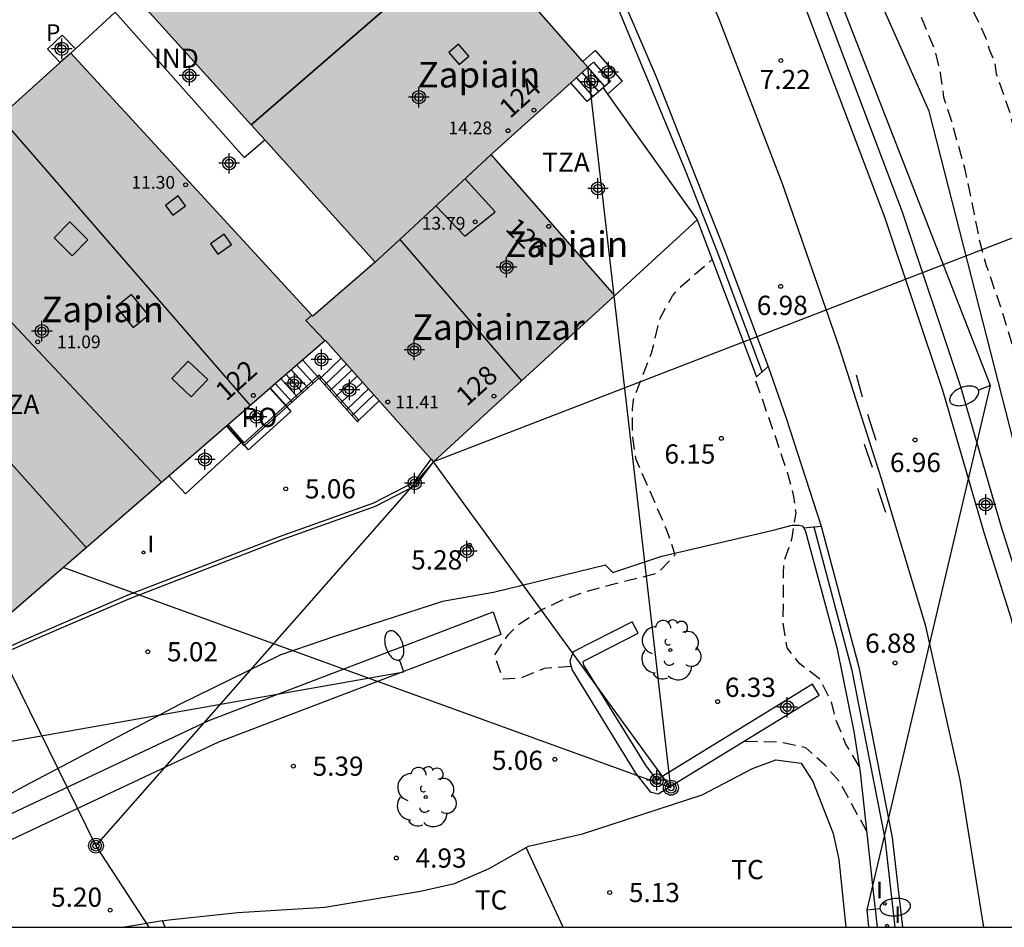
# Model space of a CAD drawing. Units: metres. Extents: x 584844 to 585194, y 4793539 to 4793791.
# Drawn here: x 585068 to 585106, y 4793540 to 4793576 of the extents above; entities that cross this region are included whole.
import ezdxf
from ezdxf.enums import TextEntityAlignment as Align

# ---------------------------------------------------------------- set-up
doc = ezdxf.new("R2010")
doc.units = ezdxf.units.M
doc.header["$MEASUREMENT"] = 0
doc.linetypes.add('TRAZOS_NORMALES', pattern=[0.75, 0.5, -0.25])
for name, color, linetype in [('010106', 9, 'Continuous'), ('020194', 31, 'TRAZOS_NORMALES'), ('020204', 9, 'Continuous'), ('020308', 9, 'Continuous'), ('060106', 9, 'Continuous'), ('060108', 9, 'Continuous'), ('060111', 9, 'Continuous'), ('060113', 4, 'Continuous'), ('060117', 9, 'Continuous'), ('060124', 9, 'Continuous'), ('060141', 9, 'Continuous'), ('070104', 3, 'Continuous'), ('070105', 6, 'Continuous'), ('080106', 1, 'Continuous'), ('080107', 9, 'Continuous'), ('080109', 9, 'Continuous'), ('080110', 9, 'Continuous'), ('080118', 9, 'Continuous'), ('080121', 9, 'Continuous'), ('080201', 9, 'Continuous'), ('080202', 9, 'Continuous'), ('080301', 9, 'Continuous'), ('080303', 9, 'Continuous'), ('080304', 9, 'Continuous'), ('080308', 9, 'Continuous'), ('080311', 9, 'Continuous'), ('080316', 9, 'Continuous'), ('090217', 9, 'Continuous'), ('100106', 63, 'Continuous'), ('100107', 3, 'Continuous'), ('100116', 71, 'Continuous'), ('100202', 3, 'Continuous'), ('100301', 7, 'Continuous'), ('210201', 9, 'Continuous'), ('210301', 9, 'Continuous'), ('220104', 9, 'Continuous'), ('240103', 9, 'Continuous'), ('250202', 9, 'Continuous'), ('260101', 9, 'Continuous'), ('270204', 9, 'Continuous'), ('270304', 9, 'Continuous'), ('990501', 21, 'Continuous'), ('C_Edificios', 5, 'Continuous'), ('Centroides', 1, 'Continuous')]:
    doc.layers.add(name, color=color, linetype=linetype)
doc.layers.add('080111', color=7, linetype='Continuous', lineweight=30)
doc.layers.add('080117', color=7, linetype='Continuous', lineweight=20)
doc.styles.add('ARIAL', font='arial.ttf', dxfattribs={"height": 1})
doc.styles.add('ARIALI', font='ariali.ttf', dxfattribs={"height": 1})
doc.styles.add('ROMANS', font='romans__.ttf', dxfattribs={"height": 1})
doc.styles.get("Standard").update_dxf_attribs({"font": 'arial.ttf'})

# ---------------------------------------------------------------- blocks, each defined once
blk = doc.blocks.new('COTAPU')
blk.add_circle((0, 0), 0.075)
blk = doc.blocks.new('BloquePortal')
blk.add_circle((0, 0), 0.075)
at = {"flags": 5}
blk.add_attdef('INDICE', text='', height=0.75, dxfattribs=at).set_placement((0, 0), align=Align.MIDDLE_CENTER)
blk = doc.blocks.new('ARBOL')
blk.add_circle((0, 0), 0.0587)
for centre, radius, start, end in [((-0.28, 0.855), 0.3, 359.2878, 173.6078), ((0.097, 0.97), 0.21, 23.1565, 160.4665), ((-0.564, 0.381), 0.532, 92.28, 254.58), ((0.438, 0.881), 0.24, 301.578, 139.328), ((-0.091, 0.321), 0.12, 119.14, 310.56), ((0.656, 0.288), 0.443, 319.8556, 114.7656), ((0.819, -0.249), 0.383, 235.5275, 62.0275), ((-0.556, -0.339), 0.555, 142.64, 266.54), ((-0.039, -0.384), 0.21, 189.64, 323.88), ((0.299, -0.624), 0.532, 224.67, 0.24), ((-0.301, -0.676), 0.45, 213.78, 295.32)]:
    blk.add_arc(centre, radius, start, end)
blk = doc.blocks.new('POSTEM')
for radius in [0.29, 0.21, 0.12]:
    blk.add_circle((0, 0), radius)
blk = doc.blocks.new('PUNTO')
blk.add_circle((0, 0), 0.075)
blk = doc.blocks.new('PLUVI1')
blk.add_circle((0, 0), 0.055)
blk = doc.blocks.new('REIND')
blk.add_circle((0, 0), 0.055)
blk = doc.blocks.new('FAREDI')
blk.add_line((0, 0), (0.5, 0))
blk.add_lwpolyline([(0.5, 0, 0.159986), (0.538, -0.117, 0.106322), (0.675, -0.238, 0.071006), (0.858, -0.309, 0.057309), (1.099, -0.337, 0.057309), (1.339, -0.309, 0.071006), (1.522, -0.238, 0.106322), (1.659, -0.117, 0.159986), (1.697, 0, 0.159986), (1.659, 0.117, 0.106322), (1.522, 0.238, 0.071006), (1.339, 0.309, 0.057309), (1.099, 0.337, 0.057309), (0.858, 0.309, 0.071006), (0.675, 0.238, 0.106322), (0.538, 0.117, 0.159986)], format="xyb", close=True)
blk = doc.blocks.new('Centroide')
for points in [[(0, -0.402), (0, 0.402)], [(0.402, 0), (-0.402, 0)]]:
    blk.add_lwpolyline(points)
for radius in [0.256, 0.159]:
    blk.add_circle((0, 0), radius)

msp = doc.modelspace()

# ---------------------------------------------------------------- hatches: boundary and pattern name
at = {"layer": '990501'}
for points in [[(585080.871, 4793584.234), (585079.135, 4793582.658), (585079.092, 4793582.716), (585072.779, 4793576.93), (585072.355, 4793576.561), (585081.764, 4793566.136), (585086.296, 4793570.334), (585090.063, 4793573.74)], [(585069.89, 4793574.289), (585064.903, 4793569.803), (585057.823, 4793563.923), (585061.779, 4793556.487), (585063.071, 4793557.479), (585067.57, 4793552.466), (585079.814, 4793563.09), (585084.044, 4793558.351), (585091.109, 4793564.833), (585086.296, 4793570.334), (585081.764, 4793566.136), (585081.318, 4793565.726), (585079.33, 4793564.027)]]:
    msp.add_hatch(color=256, dxfattribs=at).paths.add_polyline_path(points, flags=0)

# ---------------------------------------------------------------- linework, layer by layer
at = {"layer": '010106'}
msp.add_lwpolyline([(584844.069, 4793540.19), (585194.06, 4793540.183), (585194.065, 4793790.176), (584844.075, 4793790.183)], close=True, dxfattribs=at)
at = {"layer": '020194', "flags": 128}
for points, elevation in [([(585031.254, 4793760.35), (585031.504, 4793760.418), (585031.768, 4793760.474), (585031.894, 4793760.532), (585032.026, 4793760.56), (585032.284, 4793760.56), (585032.548, 4793760.554), (585032.78, 4793760.508), (585033.008, 4793760.46), (585033.119, 4793760.427), (585040.382, 4793762.038), (585040.486, 4793762.126), (585040.566, 4793762.248), (585040.614, 4793762.536), (585040.614, 4793762.806), (585040.63, 4793762.932), (585040.736, 4793762.978), (585040.866, 4793762.946), (585040.938, 4793762.854), (585041.07, 4793762.648), (585041.178, 4793762.496), (585041.332, 4793762.332), (585041.514, 4793762.138), (585041.716, 4793761.922), (585041.912, 4793761.708), (585042.1, 4793761.514), (585042.282, 4793761.324), (585042.366, 4793761.222), (585042.514, 4793760.996), (585042.666, 4793760.754), (585042.828, 4793760.52), (585042.99, 4793760.304), (585043.158, 4793760.072), (585043.336, 4793759.856), (585043.513, 4793759.644), (585043.691, 4793759.47), (585043.773, 4793759.396), (585043.975, 4793759.244), (585044.181, 4793759.122), (585044.345, 4793759.038), (585044.579, 4793758.94), (585044.689, 4793758.908), (585044.803, 4793758.89), (585045.037, 4793758.884), (585045.271, 4793758.884), (585045.503, 4793758.884), (585045.715, 4793758.884), (585045.985, 4793758.9), (585046.101, 4793758.948), (585046.213, 4793759.026), (585046.341, 4793759.082), (585046.471, 4793759.118), (585046.605, 4793759.174), (585046.727, 4793759.242), (585046.821, 4793759.306), (585046.987, 4793759.398), (585047.233, 4793759.494), (585047.494, 4793759.551), (585048.981, 4793756.6), (585049.153, 4793756.388), (585049.277, 4793756.218), (585049.407, 4793755.992), (585049.481, 4793755.86), (585049.601, 4793755.674), (585049.755, 4793755.474), (585049.879, 4793755.334), (585050.039, 4793755.13), (585050.105, 4793755.034), (585050.161, 4793754.936), (585050.257, 4793754.724), (585050.323, 4793754.56), (585050.385, 4793754.384), (585050.463, 4793754.15), (585050.523, 4793753.978), (585050.597, 4793753.766), (585050.641, 4793753.668), (585050.759, 4793753.46), (585050.881, 4793753.26), (585051.015, 4793753.038), (585051.145, 4793752.826), (585051.247, 4793752.72), (585051.369, 4793752.494), (585051.469, 4793752.304), (585051.559, 4793752.14), (585051.685, 4793751.924), (585051.775, 4793751.76), (585051.909, 4793751.526), (585052.009, 4793751.332), (585052.131, 4793751.068), (585052.233, 4793750.838), (585052.307, 4793750.608), (585052.379, 4793750.362), (585052.445, 4793750.148), (585052.489, 4793750.016), (585052.537, 4793749.908), (585052.609, 4793749.78), (585052.657, 4793749.652), (585052.795, 4793749.432), (585052.915, 4793749.25), (585053.057, 4793749.046), (585053.217, 4793748.842), (585053.379, 4793748.656), (585053.547, 4793748.478), (585053.709, 4793748.29), (585053.883, 4793748.09), (585054.047, 4793747.888), (585054.209, 4793747.692), (585054.375, 4793747.492), (585054.509, 4793747.344), (585054.689, 4793747.154), (585054.861, 4793746.96), (585055.023, 4793746.772), (585055.201, 4793746.586), (585055.295, 4793746.5), (585055.445, 4793746.33), (585055.515, 4793746.244), (585055.627, 4793746.064), (585055.745, 4793745.856), (585055.839, 4793745.67), (585055.945, 4793745.454), (585055.977, 4793745.312), (585055.987, 4793745.172), (585056.145, 4793744.982), (585056.317, 4793744.758), (585056.417, 4793744.648), (585056.527, 4793744.55), (585056.753, 4793744.386), (585056.869, 4793744.342), (585056.987, 4793744.32), (585057.131, 4793744.304), (585057.293, 4793744.32), (585057.569, 4793744.346), (585057.749, 4793744.38), (585058.025, 4793744.472), (585058.275, 4793744.588), (585058.523, 4793744.67), (585058.649, 4793744.7), (585058.773, 4793744.754), (585058.895, 4793744.79), (585059.009, 4793744.846), (585059.243, 4793744.988), (585059.341, 4793745.044), (585059.549, 4793745.138), (585059.689, 4793745.174), (585059.825, 4793745.14), (585059.931, 4793745.04), (585059.999, 4793744.946), (585060.131, 4793744.726), (585060.245, 4793744.526), (585060.357, 4793744.348), (585060.471, 4793744.178), (585060.659, 4793743.954), (585060.847, 4793743.752), (585060.937, 4793743.646), (585061.019, 4793743.548), (585061.187, 4793743.388), (585061.335, 4793743.246), (585061.507, 4793743.092), (585061.693, 4793742.944), (585061.801, 4793742.87), (585061.923, 4793742.808), (585061.995, 4793742.708), (585062.041, 4793742.6), (585062.055, 4793742.474), (585062.053, 4793742.384), (585062.019, 4793742.264), (585061.931, 4793742.146), (585061.763, 4793741.998), (585061.557, 4793741.86), (585061.355, 4793741.71), (585061.129, 4793741.552), (585060.899, 4793741.38), (585060.695, 4793741.208), (585060.553, 4793741.086), (585060.465, 4793741.006), (585060.319, 4793740.844), (585060.189, 4793740.686), (585060.059, 4793740.528), (585059.859, 4793740.31), (585059.731, 4793740.148), (585059.593, 4793739.986), (585059.443, 4793739.814), (585059.341, 4793739.672), (585059.285, 4793739.568), (585059.241, 4793739.46), (585059.213, 4793739.35), (585059.197, 4793739.232), (585059.197, 4793738.988), (585059.197, 4793738.74), (585059.197, 4793738.466), (585059.185, 4793738.176), (585059.139, 4793737.92), (585059.089, 4793737.66), (585059.047, 4793737.388), (585059.015, 4793737.152), (585059.011, 4793736.89), (585058.941, 4793736.678), (585058.907, 4793736.556), (585058.857, 4793736.274), (585058.835, 4793736.054), (585058.829, 4793735.976), (585058.829, 4793735.804), (585058.829, 4793735.614), (585058.829, 4793735.412), (585058.829, 4793735.216), (585058.829, 4793735.034), (585058.827, 4793734.862), (585058.825, 4793734.698), (585058.825, 4793734.542), (585058.827, 4793734.388), (585058.833, 4793734.228), (585058.841, 4793734.06), (585058.851, 4793733.898), (585058.852, 4793733.736), (585058.852, 4793733.554), (585058.852, 4793733.356), (585058.848, 4793733.154), (585058.83, 4793732.968), (585058.802, 4793732.794), (585058.77, 4793732.618), (585058.736, 4793732.43), (585058.696, 4793732.232), (585058.664, 4793732.032), (585058.644, 4793731.836), (585058.626, 4793731.65), (585058.61, 4793731.472), (585058.6, 4793731.3), (585058.6, 4793731.132), (585058.6, 4793730.96), (585058.602, 4793730.798), (585058.602, 4793730.64), (585058.602, 4793730.466), (585058.602, 4793730.282), (585058.602, 4793730.096), (585058.602, 4793729.816), (585058.602, 4793729.59), (585058.598, 4793729.464), (585058.582, 4793729.302), (585058.562, 4793729.122), (585058.544, 4793728.938), (585058.522, 4793728.758), (585058.502, 4793728.582), (585058.484, 4793728.414), (585058.472, 4793728.25), (585058.47, 4793728.088), (585058.476, 4793727.918), (585058.48, 4793727.832), (585058.504, 4793727.668), (585058.55, 4793727.506), (585058.612, 4793727.332), (585058.638, 4793727.24), (585058.676, 4793727.044), (585058.71, 4793726.836), (585058.748, 4793726.632), (585058.778, 4793726.432), (585058.8, 4793726.24), (585058.82, 4793726.046), (585058.85, 4793725.84), (585058.894, 4793725.638), (585058.946, 4793725.44), (585058.998, 4793725.256), (585059.042, 4793725.08), (585059.08, 4793724.85), (585059.1, 4793724.648), (585059.112, 4793724.358), (585059.112, 4793724.026), (585059.112, 4793723.618), (585059.146, 4793723.17), (585059.216, 4793722.724), (585059.28, 4793722.356), (585059.312, 4793722.15), (585059.334, 4793721.976), (585059.348, 4793721.81), (585059.364, 4793721.632), (585059.38, 4793721.464), (585059.41, 4793721.178), (585059.41, 4793720.888), (585059.41, 4793720.672), (585059.41, 4793720.498), (585059.41, 4793720.31), (585059.41, 4793720.111), (585059.41, 4793719.905), (585059.41, 4793719.697), (585059.41, 4793719.481), (585059.41, 4793719.263), (585059.41, 4793719.059), (585059.41, 4793718.873), (585059.41, 4793718.699), (585059.41, 4793718.517), (585059.41, 4793718.319), (585059.41, 4793718.133), (585059.41, 4793717.955), (585059.41, 4793717.769), (585059.41, 4793717.573), (585059.41, 4793717.369), (585059.41, 4793717.155), (585059.41, 4793716.937), (585059.41, 4793716.707), (585059.412, 4793716.467), (585059.418, 4793716.217), (585059.434, 4793715.973), (585059.456, 4793715.757), (585059.488, 4793715.575), (585059.526, 4793715.405), (585059.568, 4793715.223), (585059.608, 4793715.035), (585059.646, 4793714.849), (585059.678, 4793714.665), (585059.706, 4793714.473), (585059.728, 4793714.267), (585059.748, 4793714.047), (585059.766, 4793713.821), (585059.784, 4793713.595), (585059.802, 4793713.371), (585059.826, 4793713.145), (585059.858, 4793712.921), (585059.896, 4793712.703), (585059.934, 4793712.499), (585059.972, 4793712.325), (585060.006, 4793712.163), (585060.032, 4793711.997), (585060.054, 4793711.827), (585060.082, 4793711.659), (585060.112, 4793711.487), (585060.132, 4793711.303), (585060.136, 4793711.119), (585060.136, 4793710.883), (585060.136, 4793710.625), (585060.136, 4793710.435), (585060.136, 4793710.255), (585060.136, 4793710.051), (585060.136, 4793709.831), (585060.138, 4793709.607), (585060.146, 4793709.389), (585060.172, 4793709.181), (585060.208, 4793709.001), (585060.266, 4793708.689), (585060.312, 4793708.425), (585060.374, 4793708.071), (585060.452, 4793707.667), (585060.51, 4793707.441), (585060.56, 4793707.255), (585060.61, 4793707.081), (585060.66, 4793706.911), (585060.71, 4793706.737), (585060.782, 4793706.473), (585060.86, 4793706.187), (585060.93, 4793705.907), (585060.976, 4793705.709), (585060.988, 4793705.575), (585061.028, 4793705.439), (585061.094, 4793705.345), (585061.272, 4793705.135), (585061.38, 4793705.013), (585061.53, 4793704.829), (585061.598, 4793704.721), (585061.722, 4793704.473), (585061.816, 4793704.219), (585061.876, 4793703.967), (585061.92, 4793703.759), (585061.958, 4793703.611), (585062, 4793703.457), (585062.046, 4793703.297), (585062.114, 4793703.105), (585062.206, 4793702.893), (585062.27, 4793702.767), (585062.338, 4793702.657), (585062.412, 4793702.565), (585062.524, 4793702.469), (585062.746, 4793702.319), (585062.832, 4793702.241), (585062.976, 4793702.069), (585063.136, 4793701.891), (585063.466, 4793701.529), (585063.548, 4793701.415), (585063.622, 4793701.295), (585063.726, 4793701.095), (585063.762, 4793701.025), (585063.904, 4793700.805), (585064.034, 4793700.597), (585064.192, 4793700.345), (585064.366, 4793700.093), (585064.512, 4793699.919), (585064.61, 4793699.833), (585064.833, 4793699.582), (585066.091, 4793697.66), (585066.885, 4793695.943), (585067.057, 4793695.437), (585067.087, 4793695.273), (585067.113, 4793695.107), (585067.139, 4793694.853), (585067.141, 4793694.669), (585067.139, 4793694.469), (585067.137, 4793694.269), (585067.137, 4793694.077), (585067.135, 4793693.893), (585067.123, 4793693.711), (585067.101, 4793693.539), (585067.063, 4793693.371), (585067.019, 4793693.205), (585066.971, 4793693.037), (585066.925, 4793692.865), (585066.895, 4793692.679), (585066.891, 4793692.481), (585066.897, 4793692.285), (585066.913, 4793692.101), (585066.945, 4793691.915), (585066.981, 4793691.715), (585067.011, 4793691.501), (585067.029, 4793691.275), (585067.027, 4793691.047), (585067.019, 4793690.821), (585067.001, 4793690.601), (585066.983, 4793690.393), (585066.967, 4793690.197), (585066.959, 4793690.013), (585066.959, 4793689.833), (585066.959, 4793689.649), (585066.959, 4793689.453), (585066.959, 4793689.261), (585066.961, 4793689.065), (585066.981, 4793688.867), (585067.019, 4793688.657), (585067.069, 4793688.437), (585067.119, 4793688.213), (585067.157, 4793687.979), (585067.169, 4793687.747), (585067.163, 4793687.527), (585067.143, 4793687.319), (585067.111, 4793687.121), (585067.065, 4793686.923), (585067.001, 4793686.729), (585066.929, 4793686.535), (585066.861, 4793686.337), (585066.791, 4793686.143), (585066.719, 4793685.963), (585066.651, 4793685.805), (585066.605, 4793685.681), (585066.563, 4793685.405), (585066.551, 4793685.183), (585066.535, 4793684.965), (585066.511, 4793684.809), (585066.483, 4793684.657), (585066.453, 4793684.505), (585066.419, 4793684.351), (585066.377, 4793684.197), (585066.325, 4793684.047), (585066.257, 4793683.899), (585066.177, 4793683.747), (585066.089, 4793683.597), (585065.995, 4793683.453), (585065.901, 4793683.315), (585065.809, 4793683.181), (585065.723, 4793683.047), (585065.641, 4793682.911), (585065.563, 4793682.771), (585065.491, 4793682.621), (585065.423, 4793682.465), (585065.367, 4793682.289), (585065.325, 4793682.099), (585065.297, 4793681.911), (585065.283, 4793681.737), (585065.279, 4793681.569), (585065.267, 4793681.395), (585065.241, 4793681.223), (585065.205, 4793681.055), (585065.161, 4793680.889), (585065.117, 4793680.721), (585065.073, 4793680.552), (585065.023, 4793680.394), (585064.973, 4793680.234), (585064.931, 4793680.07), (585064.895, 4793679.904), (585064.861, 4793679.68), (585064.859, 4793679.426), (585064.853, 4793679.138), (585064.833, 4793678.958), (585064.809, 4793678.8), (585064.783, 4793678.63), (585064.761, 4793678.458), (585064.743, 4793678.274), (585064.727, 4793678.076), (585064.721, 4793677.864), (585064.721, 4793677.656), (585064.721, 4793677.458), (585064.721, 4793677.268), (585064.721, 4793677.084), (585064.721, 4793676.908), (585064.721, 4793676.684), (585064.717, 4793676.412), (585064.677, 4793676.3), (585064.623, 4793676.074), (585064.563, 4793675.846), (585064.477, 4793675.59), (585064.397, 4793675.326), (585064.361, 4793675.186), (585064.337, 4793675.042), (585064.331, 4793674.964), (585064.331, 4793674.814), (585064.333, 4793674.662), (585064.335, 4793674.506), (585064.335, 4793674.352), (585064.335, 4793674.072), (585064.335, 4793673.82), (585064.335, 4793673.578), (585064.337, 4793673.398), (585064.365, 4793673.152), (585064.413, 4793672.908), (585064.427, 4793672.778), (585064.431, 4793672.524), (585064.431, 4793672.35), (585064.435, 4793672.21), (585065.148, 4793669.568), (585070.616, 4793645.378), (585070.827, 4793644.97), (585071.061, 4793644.63), (585071.393, 4793644.366), (585071.688, 4793643.91), (585071.835, 4793643.524), (585071.746, 4793643.075), (585071.873, 4793642.164), (585072.823, 4793639.86), (585073.01, 4793639.451), (585073.62, 4793638.823), (585073.875, 4793638.579), (585074.108, 4793638.288), (585075.418, 4793635.461), (585075.875, 4793634.135), (585077.614, 4793630.818), (585078.354, 4793629.511), (585078.696, 4793628.722), (585084.697, 4793618.497), (585091.464, 4793604.133), (585095.294, 4793595.903), (585097.72, 4793591.061), (585098.691, 4793588.816), (585098.955, 4793588.432), (585101.261, 4793584.35), (585102.394, 4793581.632), (585103.615, 4793578.902), (585104.108, 4793578.039), (585105.589, 4793574.873), (585105.725, 4793574.407), (585105.928, 4793573.962), (585105.992, 4793573.478), (585106.487, 4793572.082), (585107.9, 4793566.702), (585109.248, 4793561.458), (585110.467, 4793554.189), (585111.215, 4793549.394), (585111.811, 4793547.126), (585112.788, 4793541.249), (585112.905, 4793540.184)], 8.64), ([(585111.209, 4793540.184), (585111.166, 4793540.567), (585110.982, 4793541.623), (585110.654, 4793543.543), (585110.318, 4793545.399), (585109.782, 4793547.143), (585109.246, 4793548.919), (585108.87, 4793550.695), (585108.782, 4793551.127), (585108.558, 4793552.991), (585108.358, 4793554.111), (585108.046, 4793555.895), (585107.734, 4793557.727), (585107.414, 4793559.639), (585107.022, 4793561.359), (585106.79, 4793562.375), (585106.231, 4793564.199), (585105.615, 4793565.999), (585105.351, 4793566.951), (585105.143, 4793568.007), (585104.783, 4793569.751), (585104.255, 4793571.623), (585103.951, 4793572.559), (585103.823, 4793573.527), (585103.583, 4793574.471), (585102.871, 4793576.175), (585102.071, 4793577.623), (585101.135, 4793579.231), (585100.735, 4793580.007), (585100.087, 4793581.767), (585099.679, 4793582.647), (585099.551, 4793582.855), (585098.583, 4793584.471), (585097.671, 4793586.094), (585097.111, 4793586.998), (585096.519, 4793587.862), (585096.463, 4793587.95), (585095.727, 4793589.774), (585094.719, 4793591.47), (585093.863, 4793593.126), (585093.232, 4793594.59), (585092.8, 4793595.558), (585092, 4793597.27), (585091.16, 4793598.998), (585090.344, 4793600.63), (585089.464, 4793602.414), (585088.584, 4793604.102), (585088.256, 4793604.942), (585087.704, 4793606.342), (585087.202, 4793607.385), (585086.943, 4793608.087), (585086.903, 4793608.167), (585086.487, 4793609.231), (585086.213, 4793609.833), (585086.143, 4793609.979), (585085.847, 4793610.683), (585085.773, 4793610.845), (585085.596, 4793611.459), (585085.468, 4793612.147), (585085.161, 4793612.915), (585084.997, 4793613.243), (585084.86, 4793613.471), (585084.696, 4793613.82)], 7.64), ([(585089.406, 4793550.356), (585088.356, 4793550.281), (585087.439, 4793549.906), (585086.759, 4793549.859), (585086.416, 4793550.797), (585086.96, 4793551.612), (585087.401, 4793552.028), (585088.263, 4793552.578), (585089.153, 4793552.997), (585090.017, 4793553.295), (585090.99, 4793553.562), (585092.788, 4793554.006), (585093.474, 4793554.721), (585093.154, 4793555.644), (585092.505, 4793557.165), (585091.94, 4793558.439), (585091.802, 4793559.409), (585091.806, 4793560.399), (585091.839, 4793560.759), (585092.549, 4793562.59), (585092.878, 4793563.955), (585093.363, 4793564.819), (585093.637, 4793565.144), (585094.906, 4793566.238)], 5.64), ([(585100.643, 4793546.472), (585100.113, 4793547.358), (585099.739, 4793548.278), (585099.556, 4793549.006), (585099.104, 4793549.881), (585098.327, 4793550.466), (585097.838, 4793551.088), (585097.681, 4793552.071), (585097.698, 4793554.033), (585097.718, 4793554.448), (585098.035, 4793555.383), (585098.181, 4793556.349), (585098.101, 4793556.987), (585097.849, 4793557.932), (585097.314, 4793559.518), (585096.604, 4793561.537), (585096.603, 4793561.746)], 6.64), ([(585100.945, 4793543.92), (585099.858, 4793545.898), (585099.304, 4793546.523), (585098.559, 4793547.187), (585097.583, 4793547.404), (585096.135, 4793547.428)], 5.64)]:
    msp.add_lwpolyline(points, dxfattribs=dict(at, elevation=elevation))
at = {"layer": '060106', "flags": 128}
for points in [[(585079.51, 4793561.675), (585078.276, 4793560.56)], [(585079.661, 4793561.642), (585079.578, 4793561.737), (585079.51, 4793561.675)], [(585081.134, 4793559.966), (585079.661, 4793561.642)], [(585078.262, 4793560.547), (585076.651, 4793559.092), (585076.028, 4793559.804)]]:
    msp.add_lwpolyline(points, dxfattribs=at)
at = {"layer": '060108', "flags": 128}
for points in [[(585063.976, 4793549.416), (585068.326, 4793551.351), (585072.198, 4793553.019), (585078.098, 4793555.303), (585081.778, 4793556.611), (585083.366, 4793557.435), (585084.044, 4793558.351)], [(585090.755, 4793554.315), (585091.033, 4793554.032), (585092.951, 4793554.664), (585097.293, 4793555.677), (585098.034, 4793555.873), (585098.291, 4793555.875), (585098.423, 4793555.843), (585098.489, 4793555.769)], [(585098.489, 4793555.769), (585098.555, 4793555.629), (585099.779, 4793551.1), (585100.431, 4793547.817)], [(585090.755, 4793554.315), (585086.375, 4793553.242), (585084.397, 4793552.897), (585080.218, 4793551.547), (585078.08, 4793550.809), (585074.132, 4793548.879), (585067.862, 4793545.568), (585065.664, 4793544.329), (585064.703, 4793543.512)]]:
    msp.add_lwpolyline(points, dxfattribs=at)
at = {"layer": '060111', "flags": 128}
for points in [[(585063.801, 4793667.361), (585064.599, 4793662.745), (585065.387, 4793658.845), (585066.299, 4793655.355), (585067.341, 4793651.871), (585068.47, 4793648.425), (585069.64, 4793644.881), (585071.28, 4793640.468), (585074.188, 4793633.078), (585076.928, 4793626.312), (585080.497, 4793617.678), (585083.199, 4793611.302), (585087.872, 4793600.052), (585091.851, 4793591.457), (585095.153, 4793584.074), (585098.632, 4793575.844), (585101.65, 4793567.871), (585103.908, 4793561.1), (585105.523, 4793555.544), (585106.557, 4793552.259), (585107.397, 4793548.786), (585108.183, 4793545.025), (585108.935, 4793541.146), (585109.072, 4793540.185)], [(585078.905, 4793604.169), (585079.191, 4793604.202), (585084.851, 4793591.526), (585089.221, 4793581.531), (585092.725, 4793573.361), (585095.372, 4793566.667), (585097.1, 4793562.067)], [(585097.1, 4793562.067), (585097.779, 4793560.09), (585099.167, 4793555.831)], [(585099.167, 4793555.831), (585100.631, 4793550.337), (585101.937, 4793543.686), (585102.332, 4793540.185)]]:
    msp.add_lwpolyline(points, dxfattribs=at)
at = {"layer": '060113', "flags": 128}
for points in [[(585072.866, 4793638.482), (585075, 4793633.191), (585078.204, 4793625.127), (585082.657, 4793614.461), (585085.959, 4793606.561), (585088.524, 4793600.333), (585092.494, 4793591.756), (585095.806, 4793584.352), (585099.288, 4793576.117), (585102.321, 4793568.105), (585104.582, 4793561.32), (585106.186, 4793555.814), (585107.247, 4793552.445), (585108.093, 4793548.947), (585108.884, 4793545.161), (585109.641, 4793541.256), (585109.794, 4793540.185)], [(585096.866, 4793561.861), (585095.101, 4793566.563), (585093.893, 4793569.646), (585090.912, 4793576.86), (585086.896, 4793586.274), (585081.74, 4793597.671), (585079.191, 4793603.58), (585078.905, 4793604.169)], [(585063.906, 4793549.547), (585068.256, 4793551.482), (585072.128, 4793553.15), (585078.028, 4793555.434), (585081.708, 4793556.742), (585083.296, 4793557.566), (585083.952, 4793558.453)], [(585098.871, 4793555.804), (585100.348, 4793550.271), (585101.649, 4793543.645), (585102.04, 4793540.185)]]:
    msp.add_lwpolyline(points, dxfattribs=at)
at = {"layer": '060117', "flags": 128}
for points in [[(585089.861, 4793573.971), (585090.351, 4793574.399), (585091.405, 4793573.196), (585090.83, 4793572.692)], [(585090.063, 4793573.74), (585090.286, 4793573.942), (585090.944, 4793573.191), (585090.655, 4793572.938)], [(585090.655, 4793572.938), (585090.041, 4793572.4), (585089.396, 4793573.137)], [(585078.926, 4793562.319), (585079.51, 4793561.675), (585079.564, 4793561.616)], [(585079.596, 4793561.58), (585079.661, 4793561.642), (585080.443, 4793562.385)], [(585077.669, 4793561.229), (585078.276, 4793560.56), (585078.329, 4793560.5)], [(585081.134, 4793559.966), (585081.928, 4793560.721)], [(585081.076, 4793559.911), (585081.134, 4793559.966)]]:
    msp.add_lwpolyline(points, dxfattribs=at)
at = {"layer": '060124', "flags": 128}
for points in [[(585069.559, 4793574.992), (585068.982, 4793574.442)], [(585070.075, 4793574.46), (585069.559, 4793574.992)], [(585069.484, 4793573.924), (585068.982, 4793574.442)], [(585096.866, 4793561.861), (585096.636, 4793561.659)], [(585097.1, 4793562.067), (585096.866, 4793561.861)], [(585098.489, 4793555.769), (585098.871, 4793555.804)], [(585098.871, 4793555.804), (585099.167, 4793555.831)]]:
    msp.add_lwpolyline(points, dxfattribs=at)
at = {"layer": '060141', "flags": 128}
for points in [[(585090.718, 4793572.993), (585090.063, 4793573.74)], [(585090.267, 4793572.598), (585089.619, 4793573.338)], [(585090.493, 4793572.796), (585089.841, 4793573.54)], [(585078.702, 4793562.125), (585079.344, 4793561.418)], [(585079.808, 4793561.353), (585080.649, 4793562.154)], [(585078.285, 4793561.763), (585078.934, 4793561.048)], [(585078.488, 4793561.94), (585079.134, 4793561.228)], [(585080.01, 4793561.123), (585080.853, 4793561.926)], [(585077.868, 4793561.401), (585078.525, 4793560.678)], [(585078.086, 4793561.591), (585078.739, 4793560.871)], [(585080.219, 4793560.886), (585081.064, 4793561.69)], [(585080.428, 4793560.648), (585081.275, 4793561.454)], [(585080.655, 4793560.39), (585081.503, 4793561.197)], [(585080.863, 4793560.153), (585081.713, 4793560.962)]]:
    msp.add_lwpolyline(points, dxfattribs=at)
at = {"layer": '070104', "flags": 128}
for points in [[(585087.652, 4793543.294), (585087.751, 4793543.35), (585089.851, 4793543.826), (585094.522, 4793545.354), (585096.486, 4793546.374), (585097.398, 4793546.722), (585098.386, 4793546.59), (585098.834, 4793545.874), (585099.63, 4793543.842), (585099.858, 4793542.834), (585100.13, 4793540.185)], [(585073.465, 4793540.432), (585073.715, 4793540.474), (585076.407, 4793540.758), (585079.803, 4793540.974), (585083.531, 4793541.59), (585084.855, 4793541.894), (585086.207, 4793542.474), (585087.652, 4793543.294)], [(585089.099, 4793540.185), (585087.652, 4793543.294)], [(585073.465, 4793540.432), (585071.997, 4793540.185)], [(585073.572, 4793540.185), (585073.465, 4793540.432)]]:
    msp.add_lwpolyline(points, dxfattribs=at)
at = {"layer": '070105', "flags": 128}
for points in [[(585071.624, 4793575.888), (585070.075, 4793574.46)], [(585070.075, 4793574.46), (585069.89, 4793574.289)], [(585090.655, 4793572.938), (585090.83, 4793572.692)], [(585090.83, 4793572.692), (585094.322, 4793567.782)], [(585094.322, 4793567.782), (585091.109, 4793564.833)], [(585094.322, 4793567.782), (585096.636, 4793561.659)], [(585079.564, 4793561.616), (585078.329, 4793560.5)], [(585079.596, 4793561.58), (585079.564, 4793561.616)], [(585081.076, 4793559.911), (585079.596, 4793561.58)], [(585078.329, 4793560.5), (585076.664, 4793558.995), (585076.644, 4793558.978), (585076.533, 4793559.105)], [(585076.533, 4793559.105), (585075.967, 4793559.752)], [(585092.754, 4793545.936), (585092.33, 4793546.488), (585089.905, 4793550.413), (585089.881, 4793550.528), (585089.897, 4793550.572), (585092.022, 4793551.657), (585091.795, 4793552.102), (585089.491, 4793550.926), (585089.363, 4793550.562), (585089.431, 4793550.238), (585091.919, 4793546.202), (585092.487, 4793545.466), (585092.802, 4793545.386), (585099.082, 4793549.241), (585098.82, 4793549.667), (585092.754, 4793545.936)], [(585100.431, 4793547.817), (585100.679, 4793546.237), (585101.177, 4793541.703), (585101.348, 4793540.185)], [(585092.754, 4793545.936), (585092.777, 4793545.908), (585092.728, 4793545.921), (585092.754, 4793545.936)]]:
    msp.add_lwpolyline(points, dxfattribs=at)
at = {"layer": '080106', "flags": 128}
for points in [[(585084.642, 4793574.319), (585085.043, 4793573.848), (585085.421, 4793574.175), (585085.02, 4793574.646), (585084.642, 4793574.319)], [(585074.083, 4793568.721), (585073.584, 4793568.345), (585073.872, 4793567.964), (585074.371, 4793568.34), (585074.083, 4793568.721)], [(585069.854, 4793567.711), (585069.24, 4793567.089), (585069.949, 4793566.385), (585070.563, 4793567.007), (585069.854, 4793567.711)], [(585075.87, 4793567.234), (585075.339, 4793566.85), (585075.63, 4793566.446), (585076.161, 4793566.83), (585075.87, 4793567.234)], [(585072.261, 4793564.876), (585071.663, 4793564.391), (585072.321, 4793563.587), (585072.919, 4793564.072), (585072.261, 4793564.876)], [(585074.477, 4793562.27), (585073.838, 4793561.593), (585074.593, 4793560.875), (585075.232, 4793561.552), (585074.477, 4793562.27)]]:
    msp.add_lwpolyline(points, dxfattribs=at)
at = {"layer": '080107', "flags": 128}
msp.add_lwpolyline([(585071.624, 4793575.888), (585076.662, 4793570.222), (585077.46, 4793570.906)], dxfattribs=at)
at = {"layer": '080109', "flags": 128}
for points in [[(585085.516, 4793578.931), (585076.929, 4793571.494)], [(585076.893, 4793560.555), (585067.136, 4793571.812)], [(585082.724, 4793567.026), (585087.478, 4793561.501)]]:
    msp.add_lwpolyline(points, dxfattribs=at)
at = {"layer": '080110', "flags": 128}
for points in [[(585084.13, 4793568.328), (585085.261, 4793567.154), (585086.447, 4793568.105), (585085.272, 4793569.386)], [(585063.225, 4793568.41), (585073.426, 4793557.547)], [(585060.52, 4793566.163), (585070.489, 4793554.999)], [(585079.803, 4793563.08), (585079.058, 4793563.863), (585079.29, 4793564.07)]]:
    msp.add_lwpolyline(points, dxfattribs=at)
at = {"layer": '080111', "flags": 128}
for points in [[(585089.861, 4793573.971), (585085.516, 4793578.931)], [(585072.355, 4793576.561), (585076.928, 4793571.494)], [(585069.89, 4793574.289), (585069.484, 4793573.924)], [(585079.291, 4793564.07), (585069.89, 4793574.289)], [(585069.484, 4793573.924), (585064.903, 4793569.803), (585057.823, 4793563.923), (585061.779, 4793556.487), (585063.071, 4793557.479), (585067.57, 4793552.466), (585073.721, 4793557.803)], [(585089.396, 4793573.137), (585090.063, 4793573.74)], [(585090.063, 4793573.74), (585089.861, 4793573.971)], [(585086.296, 4793570.334), (585089.396, 4793573.137)], [(585076.928, 4793571.494), (585077.46, 4793570.906)], [(585077.46, 4793570.906), (585081.764, 4793566.136)], [(585091.109, 4793564.833), (585086.296, 4793570.334)], [(585081.764, 4793566.136), (585079.33, 4793564.027), (585079.291, 4793564.07)], [(585087.478, 4793561.501), (585091.109, 4793564.833)], [(585078.926, 4793562.319), (585079.803, 4793563.08)], [(585079.803, 4793563.08), (585079.814, 4793563.09), (585080.443, 4793562.385)], [(585077.669, 4793561.229), (585078.926, 4793562.319)], [(585080.443, 4793562.385), (585081.928, 4793560.721)], [(585084.044, 4793558.351), (585087.478, 4793561.501)], [(585076.028, 4793559.804), (585077.669, 4793561.229)], [(585081.928, 4793560.721), (585083.952, 4793558.453)], [(585073.721, 4793557.803), (585075.967, 4793559.752)], [(585075.967, 4793559.752), (585076.028, 4793559.804)], [(585083.952, 4793558.453), (585084.044, 4793558.351)]]:
    msp.add_lwpolyline(points, dxfattribs=at)
at = {"layer": '080117', "flags": 128}
for points in [[(585086.296, 4793570.334), (585082.725, 4793567.026)], [(585082.725, 4793567.026), (585081.764, 4793566.136)]]:
    msp.add_lwpolyline(points, dxfattribs=at)
at = {"layer": '080118', "flags": 128}
for points in [[(585076.928, 4793571.494), (585085.516, 4793578.931)], [(585082.725, 4793567.026), (585087.478, 4793561.501)], [(585079.803, 4793563.08), (585079.058, 4793563.863), (585079.291, 4793564.07)]]:
    msp.add_lwpolyline(points, dxfattribs=at)
at = {"layer": '080121', "flags": 128}
for points in [[(585077.661, 4793561.222), (585078.262, 4793560.547)], [(585078.315, 4793560.487), (585078.475, 4793560.308), (585076.824, 4793558.817), (585076.664, 4793558.995)], [(585078.262, 4793560.547), (585078.315, 4793560.487)], [(585076.664, 4793558.995), (585075.977, 4793559.76)]]:
    msp.add_lwpolyline(points, dxfattribs=at)
at = {"layer": '100106', "color": 63}
msp.add_lwpolyline([(585111.563, 4793540.184), (585111.313, 4793540.978), (585103.37, 4793572.026), (585097.586, 4793585.046), (585093.599, 4793594.325), (585091.571, 4793600.761), (585090.243, 4793604.045), (585089.079, 4793607.977), (585083.186, 4793621.992)], dxfattribs=at)
at = {"layer": '100107', "flags": 128}
for points in [[(585064.166, 4793540.186), (585063.751, 4793541.77), (585063.803, 4793542.514), (585064.104, 4793542.857), (585064.395, 4793543.13), (585075.271, 4793548.254), (585086.371, 4793552.486)], [(585086.371, 4793552.486), (585086.669, 4793551.614), (585075.648, 4793547.412), (585064.882, 4793542.337), (585064.745, 4793542.224), (585064.703, 4793542.171), (585064.681, 4793541.857), (585065.119, 4793540.185)]]:
    msp.add_lwpolyline(points, dxfattribs=at)
at = {"layer": '100116', "flags": 128}
msp.add_lwpolyline([(585076.533, 4793559.105), (585074.362, 4793557.095), (585073.721, 4793557.803)], dxfattribs=at)
at = {"layer": '220104', "flags": 128}
for points in [[(585101.018, 4793540.185), (585100.958, 4793540.862), (585105.763, 4793561.323), (585095.368, 4793588.028), (585084.619, 4793613.313)], [(585070.875, 4793543.369), (585056.899, 4793571.774), (585067.531, 4793585.688)], [(585093.302, 4793545.625), (585090.063, 4793573.74)], [(585093.302, 4793545.625), (585084.044, 4793558.351), (585070.875, 4793543.369)], [(585093.302, 4793545.625), (585069.598, 4793554.226)], [(585055.76, 4793545.371), (585082.883, 4793550.146)], [(585072.954, 4793540.185), (585070.875, 4793543.369)]]:
    msp.add_lwpolyline(points, dxfattribs=at)
at = {"layer": '240103', "flags": 128}
msp.add_lwpolyline([(585194.061, 4793600.9), (585084.044, 4793558.351)], dxfattribs=at)
at = {"layer": '260101', "flags": 128}
for points in [[(585105.513, 4793540.185), (585104.579, 4793545.94), (585103.249, 4793551.931), (585101.517, 4793557.681), (585099.869, 4793562.835), (585097.656, 4793569.187), (585095.184, 4793575.62), (585092.12, 4793582.84), (585088.936, 4793590.041), (585085.004, 4793598.847), (585081.299, 4793607.35), (585079.722, 4793610.945)], [(585100.522, 4793561.734), (585100.768, 4793560.879)], [(585100.967, 4793560.205), (585101.292, 4793559.193)], [(585100.841, 4793559.028), (585101.153, 4793558.133)], [(585101.364, 4793557.32), (585101.676, 4793556.375)]]:
    msp.add_lwpolyline(points, dxfattribs=at)

# ---------------------------------------------------------------- block references
at = {"layer": '020204', "rotation": 359.9987685839998}
for p in [(585097.59, 4793574.004, 7.222), (585097.583, 4793565.191, 6.982), (585095.268, 4793559.261, 6.155), (585102.825, 4793559.199, 6.962), (585078.277, 4793557.292, 5.068), (585085.444, 4793555.09, 5.289), (585072.896, 4793550.935, 5.028), (585102.046, 4793550.499, 6.889), (585095.126, 4793548.989, 6.33), (585088.773, 4793546.737, 5.067), (585078.576, 4793546.471, 5.391), (585082.592, 4793542.885, 4.94), (585090.913, 4793541.54, 5.133), (585071.43, 4793540.851, 4.696)]:
    msp.add_blockref('COTAPU', p, dxfattribs=at)
at = {"layer": '080201', "rotation": 359.9987685839998}
for p in [(585086.95, 4793571.264, 14.281), (585074.372, 4793569.155, 11.31), (585085.666, 4793567.711, 13.795), (585068.603, 4793563.028, 11.095), (585082.257, 4793560.681, 11.411)]:
    msp.add_blockref('PUNTO', p, dxfattribs=at)
at = {"layer": '080202', "rotation": 359.9987685839998}
for p in [(585087.958, 4793572.066), (585088.537, 4793567.531), (585077.014, 4793560.936), (585086.397, 4793560.909)]:
    msp.add_blockref('BloquePortal', p, dxfattribs=at)
at = {"layer": '090217', "rotation": 359.9987685839998}
for p in [(585093.302, 4793545.626), (585070.875, 4793543.37)]:
    msp.add_blockref('POSTEM', p, dxfattribs=at)
at = {"layer": '100202', "rotation": 359.9987685839998}
for p in [(585093.279, 4793550.999), (585083.739, 4793545.266)]:
    msp.add_blockref('ARBOL', p, dxfattribs=at)
at = {"layer": '210201', "rotation": 359.9987685839998}
msp.add_blockref('PLUVI1', (585069.478, 4793574.616, 5.73), dxfattribs=at)
at = {"layer": '250202'}
for p, rotation in [((585105.763, 4793561.323), 201.5887686228911), ((585082.883, 4793550.146), 109.7142685991622), ((585100.958, 4793540.862), 5.756568577894876)]:
    msp.add_blockref('FAREDI', p, dxfattribs=dict(at, rotation=rotation))
at = {"layer": '270204', "rotation": 359.9987685839998}
for p in [(585072.726, 4793554.811, 4.981), (585101.647, 4793541.101, 6.64), (585101.732, 4793540.244, 6.653)]:
    msp.add_blockref('REIND', p, dxfattribs=at)
at = {"layer": 'C_Edificios', "rotation": 359.9987685839998}
for p in [(585083.473, 4793572.574), (585086.893, 4793565.944), (585068.764, 4793563.445), (585083.293, 4793562.714)]:
    msp.add_blockref('Centroide', p, dxfattribs=at)
at = {"layer": 'Centroides', "rotation": 359.9987685839998}
for p in [(585069.538, 4793574.462), (585074.517, 4793573.413), (585090.861, 4793573.552), (585090.185, 4793573.172), (585076.068, 4793569.993), (585090.457, 4793569.013), (585079.671, 4793562.335), (585078.615, 4793561.415), (585080.759, 4793561.155), (585077.139, 4793560.105), (585075.127, 4793558.436), (585083.306, 4793557.511), (585105.58, 4793556.685), (585085.347, 4793554.86), (585097.837, 4793548.767), (585092.749, 4793545.918)]:
    msp.add_blockref('Centroide', p, dxfattribs=at)

# ---------------------------------------------------------------- texts
at = {"layer": '020308', "style": 'ARIAL'}
for s, p in [('7.22', (585096.767, 4793572.89)), ('6.98', (585096.65, 4793564.076)), ('6.15', (585093.049, 4793558.276)), ('6.96', (585101.845, 4793557.947)), ('5.06', (585079.027, 4793556.917)), ('5.28', (585083.173, 4793554.144)), ('6.88', (585100.877, 4793550.895)), ('5.02', (585073.646, 4793550.56)), ('6.33', (585095.408, 4793549.172)), ('5.39', (585079.326, 4793546.096)), ('5.06', (585086.321, 4793546.323)), ('4.93', (585083.342, 4793542.51)), ('5.13', (585091.663, 4793541.165)), ('5.20', (585069.125, 4793540.983))]:
    msp.add_text(s, height=0.75, rotation=359.9988, dxfattribs=at).set_placement(p)
at = {"layer": '080301', "style": 'ARIAL'}
msp.add_text('IND', height=0.75, rotation=359.9988, dxfattribs=at).set_placement((585073.144, 4793573.714))
at = {"layer": '080303', "style": 'ARIAL'}
for s, p in [('14.28', (585084.623, 4793571.124)), ('11.30', (585072.258, 4793568.999)), ('13.79', (585083.583, 4793567.403)), ('11.09', (585069.353, 4793562.778)), ('11.41', (585082.547, 4793560.431))]:
    msp.add_text(s, height=0.5, rotation=359.9988, dxfattribs=at).set_placement(p)
at = {"layer": '080304', "style": 'ARIALI'}
for s, p in [('Zapiain', (585083.423, 4793572.952)), ('Zapiain', (585086.845, 4793566.334)), ('Zapiain', (585068.745, 4793563.794)), ('Zapiainzar', (585083.2, 4793563.104))]:
    msp.add_text(s, height=1, dxfattribs=at).set_placement(p)
at = {"layer": '080308', "style": 'ARIALI'}
for s, rotation, p in [('124', 41.9988, (585087.027, 4793571.717)), ('126', 314.9988, (585086.801, 4793567.409)), ('122', 41.9988, (585075.956, 4793560.682)), ('128', 41.9988, (585085.339, 4793560.481))]:
    msp.add_text(s, height=0.75, rotation=rotation, dxfattribs=at).set_placement(p)
at = {"layer": '080311', "style": 'ARIAL'}
for p in [(585088.283, 4793569.664), (585066.814, 4793560.215)]:
    msp.add_text('TZA', height=0.75, rotation=359.9988, dxfattribs=at).set_placement(p)
at = {"layer": '080316', "style": 'ARIAL'}
msp.add_text('PO', height=0.75, rotation=359.9988, dxfattribs=at).set_placement((585076.543, 4793559.705))
at = {"layer": '100301', "style": 'ARIAL'}
for p in [(585095.659, 4793542.06), (585085.655, 4793540.875)]:
    msp.add_text('TC', height=0.75, rotation=359.9988, dxfattribs=at).set_placement(p)
at = {"layer": '210301', "style": 'ROMANS'}
msp.add_text('P', height=0.65, rotation=359.9988, dxfattribs=at).set_placement((585068.925, 4793574.768))
at = {"layer": '270304', "style": 'ROMANS'}
for p in [(585072.884, 4793554.816), (585101.308, 4793541.317), (585102.016, 4793540.356)]:
    msp.add_text('I', height=0.65, rotation=359.9988, dxfattribs=at).set_placement(p)

doc.saveas('drawing.dxf')
